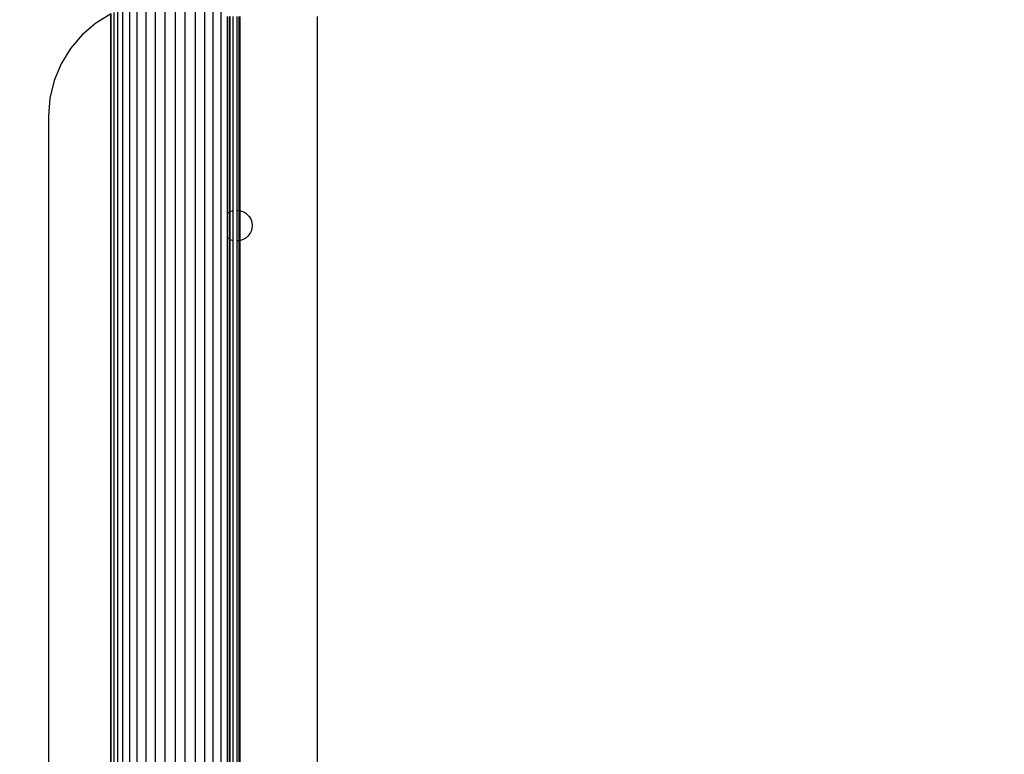
# Model space of a CAD drawing. Units: millimetres. Extents: x 847 to 11179, y 1452 to 9668.
# Drawn here: x 5024 to 5281, y 4318 to 4509 of the extents above; entities that cross this region are included whole.
import ezdxf

# ---------------------------------------------------------------- set-up
doc = ezdxf.new("R2010")
doc.units = ezdxf.units.MM
doc.layers.add('Strefa bezpieczna', color=8, linetype='Continuous')
doc.dimstyles.get("Standard").update_dxf_attribs({"dimtxt": 180, "dimasz": 200, "dimexe": 0.18, "dimexo": 0.0625, "dimgap": 200, "dimtad": 0, "dimtih": 1, "dimtoh": 1, "dimlfac": 0.001, "dimzin": 0, "dimdsep": 46, "dimtxsty": 'Standard', "dimcen": 0.09, "dimse1": 1, "dimse2": 1, "dimadec": 0, "dimazin": 0, "dimtfac": 1, "dimtdec": 4, "dimtofl": 0, "dimtmove": 0, "dimatfit": 3, "dimfxl": 0, "dimtolj": 1, "dimtzin": 0, "dimarcsym": 0})

# ---------------------------------------------------------------- blocks, each defined once
blk = doc.blocks.new('*D12')
at = {"layer": 'Defpoints', "color": 0}
for p in [(6713.83, 8266.76), (1085.16, 1451.72), (4670.98, 1451.72)]:
    blk.add_point(p, dxfattribs=at)
at = {"layer": 'Strefa bezpieczna', "color": 0, "lineweight": -2}
for p, q in [((1085.16, 8066.76), (1085.16, 5149.24)), ((1085.16, 1651.72), (1085.16, 4569.24))]:
    blk.add_line(p, q, dxfattribs=at)
at = {"layer": 'Strefa bezpieczna', "color": 0}
for points in [[(1051.83, 8066.76), (1118.49, 8066.76), (1085.16, 8266.76)], [(1051.83, 1651.72), (1118.49, 1651.72), (1085.16, 1451.72)]]:
    blk.add_solid(points, dxfattribs=at)
at = {"layer": 'Strefa bezpieczna', "color": 0, "insert": (1085.16, 4859.24), "char_height": 180, "attachment_point": 5}
blk.add_mtext('\\A1;6.82', dxfattribs=at)
blk = doc.blocks.new('*D13')
at = {"layer": 'Defpoints', "color": 0}
for p in [(4683.02, 6779.88), (1988.99, 2951.72), (5065.21, 2951.72)]:
    blk.add_point(p, dxfattribs=at)
at = {"layer": 'Strefa bezpieczna', "color": 0, "lineweight": -2}
for p, q in [((1988.99, 6579.88), (1988.99, 5149.24)), ((1988.99, 3151.72), (1988.99, 4569.24))]:
    blk.add_line(p, q, dxfattribs=at)
at = {"layer": 'Strefa bezpieczna', "color": 0}
for points in [[(1955.66, 6579.88), (2022.33, 6579.88), (1988.99, 6779.88)], [(1955.66, 3151.72), (2022.33, 3151.72), (1988.99, 2951.72)]]:
    blk.add_solid(points, dxfattribs=at)
at = {"layer": 'Strefa bezpieczna', "color": 0, "insert": (1988.99, 4859.24), "char_height": 180, "attachment_point": 5}
blk.add_mtext('\\A1;3.83', dxfattribs=at)

msp = doc.modelspace()

# ---------------------------------------------------------------- linework, layer by layer
for p, q in [((5051.173, 3960.761), (5051.173, 4650.761)), ((5052.89, 4650.761), (5052.89, 3960.761)), ((5054.901, 3960.761), (5054.901, 4650.761)), ((5057.155, 4650.761), (5057.155, 3960.761)), ((5059.598, 4650.761), (5059.598, 3960.761)), ((5062.169, 3960.761), (5062.169, 4650.761)), ((5064.805, 4650.761), (5064.805, 3960.761)), ((5067.441, 3960.761), (5067.441, 4650.761)), ((5070.012, 4650.761), (5070.012, 3960.761)), ((5072.455, 4650.761), (5072.455, 3960.761)), ((5074.709, 3960.761), (5074.709, 4650.761)), ((5076.72, 4650.761), (5076.72, 3960.761)), ((5047.955, 4510.852), (5044.167, 4508.531)), ((5047.955, 4510.852), (5047.955, 4100.669)), ((5048.162, 4100.542), (5048.162, 4510.979)), ((5048.78, 4511.239), (5048.78, 4100.283)), ((5049.791, 4511.658), (5049.791, 4099.864)), ((5044.167, 4508.531), (5040.588, 4505.474)), ((5078.437, 4458.95), (5078.437, 4510.261)), ((5078.88, 4510.261), (5078.88, 4459.235)), ((5079.055, 4510.261), (5079.055, 4459.336)), ((5079.818, 4510.261), (5079.818, 4459.616)), ((5080.83, 4510.261), (5080.843, 4459.761)), ((5081.468, 4459.712), (5081.448, 4510.261)), ((5081.655, 4510.261), (5081.655, 4459.667)), ((5101.801, 4510.261), (5101.801, 4101.261)), ((5040.588, 4505.474), (5037.53, 4501.894)), ((5037.53, 4501.894), (5035.071, 4497.88)), ((5035.071, 4497.88), (5033.269, 4493.531)), ((5033.269, 4493.531), (5032.17, 4488.954)), ((5032.17, 4488.954), (5031.801, 4484.261)), ((5031.801, 4484.261), (5031.801, 4127.261)), ((5078.88, 4459.235), (5078.492, 4458.997)), ((5079.027, 4459.325), (5078.88, 4459.235)), ((5078.88, 4459.235), (5078.88, 4452.287)), ((5079.055, 4459.336), (5079.027, 4459.325)), ((5079.607, 4459.565), (5079.055, 4459.336)), ((5079.055, 4459.336), (5079.055, 4452.185)), ((5079.607, 4459.565), (5079.818, 4459.616)), ((5079.818, 4459.616), (5079.818, 4451.906)), ((5080.843, 4459.761), (5081.468, 4459.712)), ((5080.843, 4459.761), (5080.843, 4451.761)), ((5081.468, 4459.712), (5081.655, 4459.667)), ((5081.468, 4451.81), (5081.468, 4459.712)), ((5081.655, 4459.667), (5082.079, 4459.565)), ((5081.655, 4459.667), (5081.655, 4451.855)), ((5082.079, 4459.565), (5082.659, 4459.325)), ((5082.659, 4459.325), (5083.194, 4458.997)), ((5078.437, 4458.95), (5078.492, 4458.997)), ((5078.437, 4452.571), (5078.437, 4458.95)), ((5083.194, 4458.997), (5083.671, 4458.589)), ((5083.671, 4458.589), (5084.079, 4458.112)), ((5084.079, 4458.112), (5084.407, 4457.577)), ((5084.407, 4457.577), (5084.647, 4456.997)), ((5084.647, 4456.997), (5084.793, 4456.386)), ((5084.647, 4454.525), (5084.407, 4453.945)), ((5084.793, 4455.135), (5084.647, 4454.525)), ((5084.793, 4456.386), (5084.843, 4455.761)), ((5084.843, 4455.761), (5084.793, 4455.135)), ((5078.437, 4452.571), (5078.492, 4452.525)), ((5078.437, 4308.95), (5078.437, 4452.571)), ((5078.88, 4452.287), (5078.492, 4452.525)), ((5079.027, 4452.197), (5078.88, 4452.287)), ((5078.88, 4452.287), (5078.88, 4309.235)), ((5079.027, 4452.197), (5079.055, 4452.185)), ((5079.055, 4452.185), (5079.607, 4451.957)), ((5079.055, 4452.185), (5079.055, 4309.336)), ((5079.607, 4451.957), (5079.818, 4451.906)), ((5079.818, 4451.906), (5079.818, 4309.616)), ((5081.468, 4451.81), (5080.843, 4451.761)), ((5080.843, 4451.761), (5080.843, 4309.761)), ((5081.655, 4451.855), (5081.468, 4451.81)), ((5081.468, 4309.712), (5081.468, 4451.81)), ((5082.079, 4451.957), (5081.655, 4451.855)), ((5081.655, 4451.855), (5081.655, 4309.667)), ((5082.659, 4452.197), (5082.079, 4451.957)), ((5083.194, 4452.525), (5082.659, 4452.197)), ((5083.671, 4452.932), (5083.194, 4452.525)), ((5084.079, 4453.41), (5083.671, 4452.932)), ((5084.407, 4453.945), (5084.079, 4453.41))]:
    msp.add_line(p, q)

# ---------------------------------------------------------------- dimensions: what is measured, and where the dimension line sits
at = {"layer": 'Strefa bezpieczna'}
for base, p1, p2, picture, middle in [((1085.159, 1451.717), (6713.831, 8266.761), (4670.983, 1451.717), '*D12', (1085.159, 4859.239)), ((1988.994, 2951.717), (4683.024, 6779.882), (5065.205, 2951.717), '*D13', (1988.994, 4859.239))]:
    dim = msp.add_linear_dim(base=base, p1=p1, p2=p2, angle=90, dimstyle='Standard', dxfattribs=at)
    dim.commit()
    dim.dimension.update_dxf_attribs({"geometry": picture, "text_midpoint": middle, "dimtype": 160})

doc.saveas('drawing.dxf')
